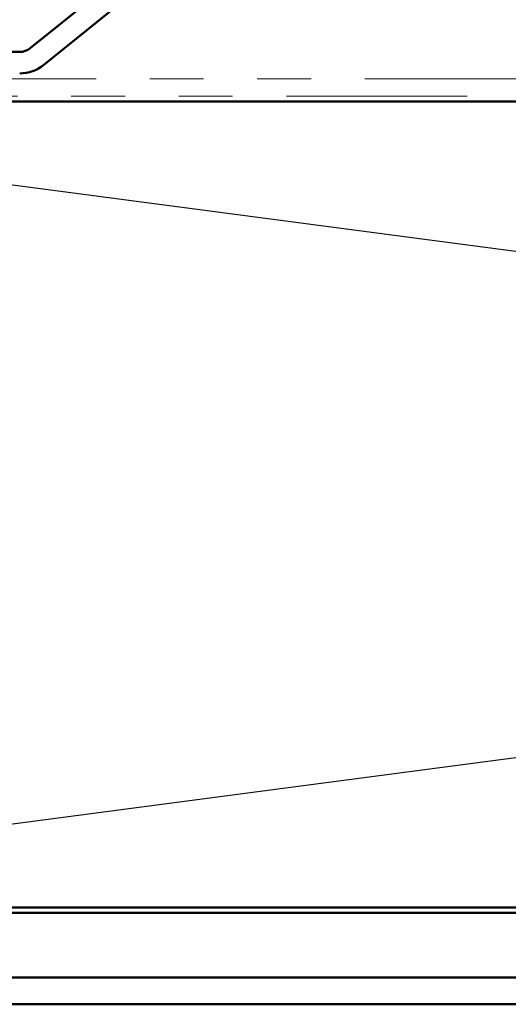
# Model space of a CAD drawing. Units: inches. Extents: x 0.6 to 33.4, y 0.6 to 21.4.
# Drawn here: x 3.6 to 4.5, y 16.5 to 18.3 of the extents above; entities that cross this region are included whole.
import ezdxf

# ---------------------------------------------------------------- set-up
doc = ezdxf.new("R2010")
doc.units = ezdxf.units.IN
doc.header["$LTSCALE"] = 2
doc.header["$MEASUREMENT"] = 0
doc.linetypes.add('DOUBLE_DASH_CHAIN', pattern=[1.2403, 0.6614, -0.0827, 0.1654, -0.0827, 0.1654, -0.0827])
doc.layers.add('Sketch Geometry (ANSI)', color=7, linetype='Continuous', lineweight=25)
doc.layers.add('Visible (ANSI)', color=7, linetype='Continuous', lineweight=50)

msp = doc.modelspace()

# ---------------------------------------------------------------- linework, layer by layer
at = {"layer": 'Sketch Geometry (ANSI)', "color": 36, "true_color": 0x804000}
for p, q in [((2.42749, 16.63244), (13.82749, 18.13244)), ((13.82749, 16.63244), (2.42749, 18.13244))]:
    msp.add_line(p, q, dxfattribs=at)
at = {"layer": 'Visible (ANSI)', "color": 96, "true_color": 0x008000}
for p, q in [((4.43834, 18.87163), (3.64609, 18.23139)), ((3.67123, 18.20028), (4.46349, 18.84051)), ((3.62644, 18.22444), (2.08374, 18.22444))]:
    msp.add_line(p, q, dxfattribs=at)
at = {"layer": 'Visible (ANSI)', "color": 30, "linetype": 'DOUBLE_DASH_CHAIN', "lineweight": 18, "ltscale": 0.254329, "true_color": 0xff8000}
for p, q in [((13.80549, 18.17444), (2.44949, 18.17444)), ((2.44949, 18.14244), (13.80549, 18.14244))]:
    msp.add_line(p, q, dxfattribs=at)
at = {"layer": 'Visible (ANSI)', "color": 36, "true_color": 0x804000}
for p, q in [((2.42749, 18.13244), (13.82749, 18.13244)), ((13.82749, 16.63244), (2.42749, 16.63244))]:
    msp.add_line(p, q, dxfattribs=at)
at = {"layer": 'Visible (ANSI)', "color": 8, "true_color": 0x808080}
for p, q in [((8.98749, 16.62244), (3.17749, 16.62244)), ((3.17749, 16.50244), (8.98749, 16.50244)), ((3.32249, 16.45244), (8.84249, 16.45244))]:
    msp.add_line(p, q, dxfattribs=at)
at = {"layer": 'Visible (ANSI)', "color": 96, "true_color": 0x008000}
for radius in [0.03125, 0.07125]:
    msp.add_arc((3.62644, 18.25569), radius, 270, 308.94232, dxfattribs=at)

doc.saveas('drawing.dxf')
